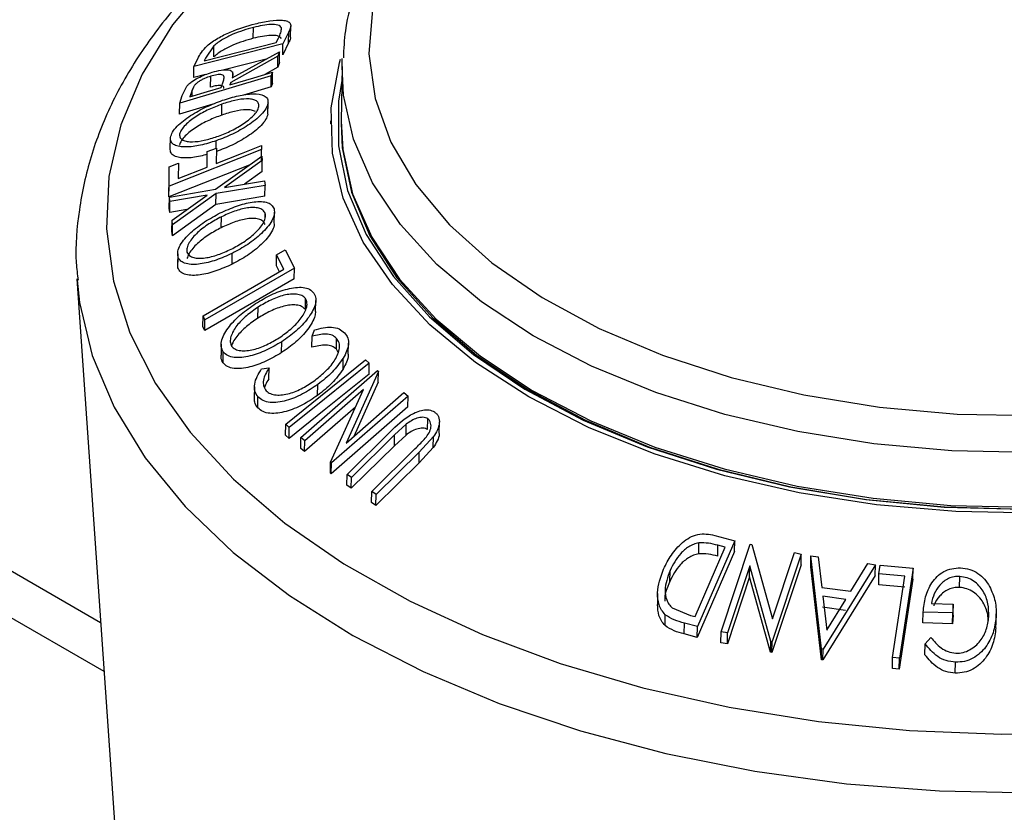
# Model space of a CAD drawing. Extents: x 5 to 292, y 5 to 205.
# Drawn here: x 236 to 238, y 159 to 160 of the extents above; entities that cross this region are included whole.
import ezdxf

# ---------------------------------------------------------------- set-up
doc = ezdxf.new("R2010")
doc.units = 0
doc.layers.get('0').update_dxf_attribs({"linetype": 'CONTINUOUS'})

msp = doc.modelspace()

# ---------------------------------------------------------------- linework, layer by layer
at = {"color": 7, "linetype": 'CONTINUOUS'}
for p, q in [((218.57864, 169.74684), (236.37829, 159.47131)), ((236.37328, 159.54419), (218.69892, 169.74738)), ((236.60339, 160.42589), (236.60363, 160.44236)), ((236.65957, 160.4283), (236.65981, 160.44478)), ((236.63802, 160.4197), (236.64127, 160.42628)), ((236.65696, 160.43553), (236.64799, 160.41743)), ((236.65671, 160.41906), (236.65696, 160.43553)), ((236.64799, 160.41743), (236.5138, 160.3832)), ((236.52955, 160.39202), (236.63802, 160.4197)), ((236.54409, 160.41443), (236.53154, 160.39604)), ((236.54384, 160.39796), (236.54409, 160.41443)), ((236.65671, 160.41906), (236.64774, 160.40096)), ((236.64774, 160.40096), (236.64799, 160.41743)), ((236.5138, 160.3832), (236.51964, 160.39504)), ((236.53154, 160.39604), (236.52955, 160.39202)), ((236.62302, 160.39465), (236.5575, 160.37794)), ((236.64054, 160.39876), (236.56938, 160.35907)), ((236.57178, 160.36617), (236.64295, 160.40573)), ((236.64029, 160.38229), (236.64054, 160.39876)), ((236.64295, 160.40573), (236.64054, 160.39876)), ((236.6427, 160.38926), (236.64295, 160.40573)), ((236.7372, 160.38338), (236.7376, 160.3953)), ((236.51356, 160.36673), (236.5138, 160.3832)), ((236.64029, 160.38229), (236.62085, 160.37145)), ((236.6427, 160.38926), (236.64029, 160.38229)), ((236.7372, 160.38338), (236.73596, 160.30103)), ((236.63052, 160.36908), (236.49248, 160.32789)), ((236.53121, 160.37123), (236.51356, 160.36673)), ((236.53904, 160.35235), (236.53929, 160.36882)), ((236.57255, 160.36659), (236.57268, 160.37521)), ((236.63027, 160.35261), (236.63052, 160.36908)), ((236.63246, 160.37491), (236.63052, 160.36908)), ((236.63221, 160.35844), (236.63246, 160.37491)), ((236.49634, 160.33946), (236.50265, 160.35296)), ((236.55486, 160.35175), (236.55839, 160.36176)), ((236.56938, 160.35907), (236.56828, 160.35576)), ((236.56934, 160.35607), (236.56938, 160.35907)), ((236.63027, 160.35261), (236.58868, 160.3402)), ((236.63221, 160.35844), (236.63027, 160.35261)), ((236.49248, 160.32789), (236.49634, 160.33946)), ((236.51136, 160.34792), (236.50794, 160.33776)), ((236.51122, 160.33873), (236.51136, 160.34792)), ((236.49223, 160.31142), (236.49248, 160.32789)), ((236.5424, 160.32639), (236.49223, 160.31142)), ((236.55587, 160.31013), (236.55612, 160.3266)), ((236.62537, 160.31153), (236.62562, 160.32801)), ((236.62546, 160.31286), (236.62571, 160.32933)), ((236.71996, 160.30127), (236.7199, 160.29706)), ((236.47827, 160.25988), (236.47852, 160.27635)), ((236.53404, 160.25498), (236.54782, 160.26043)), ((236.54748, 160.26029), (236.54764, 160.27141)), ((236.54782, 160.26043), (236.54756, 160.23711)), ((236.61595, 160.26418), (236.6159, 160.25834)), ((236.6159, 160.25834), (236.47635, 160.20311)), ((236.53377, 160.23165), (236.53404, 160.25498)), ((236.53379, 160.23851), (236.53404, 160.25498)), ((236.5465, 160.19857), (236.61618, 160.24812)), ((236.61566, 160.24187), (236.6159, 160.25834)), ((236.61618, 160.24812), (236.61695, 160.24143)), ((236.59703, 160.23449), (236.4761, 160.18664)), ((236.47635, 160.20311), (236.47666, 160.23228)), ((236.47641, 160.2158), (236.47666, 160.23228)), ((236.47666, 160.23228), (236.49041, 160.23771)), ((236.49041, 160.23771), (236.49015, 160.21438)), ((236.49015, 160.21438), (236.53377, 160.23165)), ((236.53371, 160.23163), (236.53379, 160.23851)), ((236.61695, 160.24143), (236.56023, 160.20096)), ((236.6167, 160.22496), (236.61695, 160.24143)), ((236.4761, 160.18664), (236.47641, 160.2158)), ((236.6167, 160.22496), (236.59011, 160.20599)), ((236.4761, 160.18664), (236.47635, 160.20311)), ((236.62115, 160.20411), (236.54728, 160.19167)), ((236.56023, 160.20096), (236.62039, 160.21108)), ((236.62039, 160.21108), (236.62115, 160.20411)), ((236.6209, 160.18764), (236.62115, 160.20411)), ((236.47679, 160.16983), (236.47703, 160.1863)), ((236.47703, 160.1863), (236.5465, 160.19857)), ((236.47781, 160.17968), (236.47703, 160.1863)), ((236.53372, 160.18939), (236.47781, 160.17968)), ((236.48096, 160.15165), (236.53372, 160.18939)), ((236.54728, 160.19167), (236.48172, 160.14471)), ((236.54703, 160.1752), (236.54728, 160.19167)), ((236.6209, 160.18764), (236.54703, 160.1752)), ((236.47756, 160.16321), (236.47781, 160.17968)), ((236.54703, 160.1752), (236.48148, 160.12824)), ((236.47756, 160.16321), (236.47679, 160.16983)), ((236.50339, 160.1677), (236.47756, 160.16321)), ((236.55507, 160.14024), (236.55532, 160.15671)), ((236.62136, 160.15465), (236.62147, 160.16163)), ((236.63504, 160.14736), (236.63529, 160.16384)), ((236.48071, 160.13518), (236.48096, 160.15165)), ((236.48172, 160.14471), (236.48096, 160.15165)), ((236.48148, 160.12824), (236.48172, 160.14471)), ((236.48148, 160.12824), (236.48071, 160.13518)), ((236.48946, 160.10106), (236.48921, 160.08459)), ((236.57136, 160.08514), (236.57161, 160.10161)), ((236.63835, 160.08275), (236.6386, 160.09922)), ((236.6386, 160.09922), (236.65162, 160.10674)), ((236.64953, 160.0777), (236.6386, 160.09922)), ((236.65162, 160.10674), (236.66541, 160.07948)), ((236.48968, 160.07971), (236.48963, 160.08459)), ((236.48968, 160.07971), (236.48993, 160.09618)), ((236.64287, 160.07385), (236.63835, 160.08275)), ((236.66541, 160.07948), (236.53054, 160.00154)), ((236.66517, 160.063), (236.66541, 160.07948)), ((236.3376, 160.0632), (236.39494, 159.22924)), ((236.66517, 160.063), (236.53029, 159.98507)), ((236.68198, 160.01688), (236.68222, 160.03335)), ((236.69742, 160.01407), (236.69766, 160.03054)), ((236.6104, 160.00396), (236.61065, 160.02043)), ((236.52742, 159.9908), (236.52767, 160.00727)), ((236.53054, 160.00154), (236.52767, 160.00727)), ((236.53029, 159.98507), (236.53054, 160.00154)), ((236.53029, 159.98507), (236.52742, 159.9908)), ((236.6919, 159.97651), (236.69559, 159.98604)), ((236.55501, 159.96446), (236.55477, 159.94799)), ((236.64606, 159.95189), (236.6463, 159.96836)), ((236.69166, 159.96004), (236.6919, 159.97651)), ((236.72876, 159.95685), (236.72901, 159.97332)), ((236.74655, 159.94975), (236.74679, 159.96622)), ((236.55776, 159.93653), (236.558, 159.953)), ((236.73148, 159.95184), (236.72876, 159.95685)), ((236.65236, 159.84396), (236.77278, 159.94082)), ((236.73869, 159.92701), (236.73894, 159.94348)), ((236.77278, 159.94082), (236.77809, 159.93573)), ((236.77784, 159.91926), (236.77809, 159.93573)), ((236.61591, 159.92723), (236.62718, 159.92875)), ((236.62694, 159.91228), (236.62718, 159.92875)), ((236.67514, 159.82373), (236.79068, 159.92466)), ((236.79201, 159.9236), (236.74323, 159.81523)), ((236.79068, 159.92466), (236.79201, 159.9236)), ((236.79176, 159.90712), (236.79201, 159.9236)), ((236.70038, 159.88737), (236.70063, 159.90384)), ((236.79176, 159.90712), (236.75505, 159.82555)), ((236.60509, 159.90007), (236.60484, 159.88359)), ((236.76936, 159.89631), (236.6809, 159.81903)), ((236.7198, 159.78653), (236.76936, 159.89631)), ((236.74323, 159.81523), (236.83057, 159.89154)), ((236.83057, 159.89154), (236.83662, 159.88638)), ((236.61019, 159.86864), (236.61044, 159.88512)), ((236.83662, 159.88638), (236.72107, 159.78545)), ((236.83637, 159.8699), (236.83662, 159.88638)), ((236.75724, 159.86947), (236.68066, 159.80256)), ((236.83637, 159.8699), (236.72082, 159.76898)), ((236.86621, 159.83571), (236.86646, 159.85218)), ((236.88363, 159.83095), (236.88388, 159.84742)), ((236.65211, 159.82749), (236.65236, 159.84396)), ((236.65767, 159.83887), (236.65236, 159.84396)), ((236.65742, 159.8224), (236.65767, 159.83887)), ((236.74478, 159.76822), (236.80976, 159.83232)), ((236.83389, 159.84399), (236.81638, 159.82785)), ((236.83364, 159.82752), (236.83389, 159.84399)), ((236.65742, 159.8224), (236.65211, 159.82749)), ((236.67489, 159.80726), (236.67514, 159.82373)), ((236.6809, 159.81903), (236.67514, 159.82373)), ((236.68066, 159.80256), (236.6809, 159.81903)), ((236.81638, 159.82785), (236.7514, 159.76375)), ((236.81613, 159.81138), (236.81638, 159.82785)), ((236.83364, 159.82752), (236.81613, 159.81138)), ((236.87502, 159.82513), (236.85357, 159.8019)), ((236.87477, 159.80866), (236.87502, 159.82513)), ((236.68066, 159.80256), (236.67489, 159.80726)), ((236.81613, 159.81138), (236.75115, 159.74728)), ((236.78198, 159.74251), (236.84697, 159.80661)), ((236.85357, 159.8019), (236.78859, 159.73781)), ((236.87477, 159.80866), (236.85333, 159.78543)), ((236.85333, 159.78543), (236.85357, 159.8019)), ((236.71955, 159.77006), (236.7198, 159.78653)), ((236.72107, 159.78545), (236.7198, 159.78653)), ((236.72082, 159.76898), (236.72107, 159.78545)), ((236.85333, 159.78543), (236.78835, 159.72133)), ((236.72082, 159.76898), (236.71955, 159.77006)), ((236.74453, 159.75175), (236.74478, 159.76822)), ((236.7514, 159.76375), (236.74478, 159.76822)), ((236.75115, 159.74728), (236.7514, 159.76375)), ((236.75115, 159.74728), (236.74453, 159.75175)), ((236.78174, 159.72604), (236.78198, 159.74251)), ((236.78859, 159.73781), (236.78198, 159.74251)), ((236.78835, 159.72133), (236.78174, 159.72604)), ((236.78835, 159.72133), (236.78859, 159.73781)), ((237.3291, 159.6682), (237.27301, 159.53879)), ((237.29895, 159.67618), (237.3291, 159.6682)), ((237.32886, 159.65173), (237.3291, 159.6682)), ((237.26939, 159.55382), (237.31474, 159.65842)), ((237.32886, 159.65173), (237.27276, 159.52232)), ((237.27482, 159.64852), (237.27506, 159.66499)), ((237.30353, 159.64484), (237.30378, 159.66132)), ((237.31474, 159.65842), (237.30378, 159.66132)), ((237.3087, 159.53086), (237.35249, 159.66298)), ((237.35249, 159.66298), (237.35471, 159.66259)), ((237.35471, 159.66259), (237.38613, 159.5503)), ((237.42937, 159.64808), (237.38557, 159.51595)), ((237.38613, 159.5503), (237.41923, 159.65018)), ((237.41923, 159.65018), (237.42937, 159.64808)), ((237.42912, 159.6316), (237.42937, 159.64808)), ((237.44377, 159.62879), (237.44402, 159.64526)), ((237.46002, 159.50515), (237.44402, 159.64526)), ((237.44402, 159.64526), (237.45488, 159.64399)), ((237.45488, 159.64399), (237.46049, 159.59787)), ((237.23135, 159.60681), (237.2316, 159.62328)), ((237.35187, 159.63026), (237.31835, 159.52911)), ((237.35162, 159.61379), (237.35187, 159.63026)), ((237.38344, 159.5164), (237.35187, 159.63026)), ((237.42912, 159.6316), (237.38532, 159.49948)), ((237.45977, 159.48868), (237.44377, 159.62879)), ((237.5413, 159.632), (237.46247, 159.50482)), ((237.50401, 159.59194), (237.53004, 159.63372)), ((237.53004, 159.63372), (237.5413, 159.632)), ((237.54105, 159.61553), (237.5413, 159.632)), ((237.54655, 159.6181), (237.54853, 159.6312)), ((237.54853, 159.6312), (237.59798, 159.62676)), ((237.59798, 159.62676), (237.57735, 159.49108)), ((237.59774, 159.61029), (237.59798, 159.62676)), ((237.35162, 159.61379), (237.31811, 159.51264)), ((237.3832, 159.49993), (237.35162, 159.61379)), ((237.54105, 159.61553), (237.46222, 159.48835)), ((237.5463, 159.60163), (237.54655, 159.6181)), ((237.58572, 159.61465), (237.54655, 159.6181)), ((237.56707, 159.49206), (237.58572, 159.61465)), ((237.59774, 159.61029), (237.57711, 159.47461)), ((237.66813, 159.59786), (237.66838, 159.61434)), ((237.46049, 159.59787), (237.50401, 159.59194)), ((237.58548, 159.59818), (237.5463, 159.60163)), ((237.21285, 159.58834), (237.2126, 159.57188)), ((237.49648, 159.57964), (237.46195, 159.58434)), ((237.46195, 159.58434), (237.46785, 159.53346)), ((237.46785, 159.53346), (237.49648, 159.57964)), ((237.23498, 159.56685), (237.26268, 159.55559)), ((237.49623, 159.56317), (237.4617, 159.56787)), ((237.6256, 159.57338), (237.65858, 159.57228)), ((237.65858, 159.57228), (237.65775, 159.55921)), ((237.65833, 159.55581), (237.65858, 159.57228)), ((237.22427, 159.54013), (237.22451, 159.5566)), ((237.26268, 159.55559), (237.26939, 159.55382)), ((237.61292, 159.54414), (237.61317, 159.56061)), ((237.65775, 159.55921), (237.61317, 159.56061)), ((237.65751, 159.54274), (237.65775, 159.55921)), ((237.65833, 159.55581), (237.65751, 159.54274)), ((237.72292, 159.5366), (237.72317, 159.55307)), ((237.72307, 159.54143), (237.72332, 159.55791)), ((237.25313, 159.52754), (237.25337, 159.54402)), ((237.27301, 159.53879), (237.25337, 159.54402)), ((237.27276, 159.52232), (237.27301, 159.53879)), ((237.65751, 159.54274), (237.61292, 159.54414)), ((237.27276, 159.52232), (237.25313, 159.52754)), ((237.30845, 159.51439), (237.3087, 159.53086)), ((237.31835, 159.52911), (237.3087, 159.53086)), ((237.31811, 159.51264), (237.31835, 159.52911)), ((237.61622, 159.51269), (237.62486, 159.5224)), ((237.31811, 159.51264), (237.30845, 159.51439)), ((237.3832, 159.49993), (237.38344, 159.5164)), ((237.38557, 159.51595), (237.38344, 159.5164)), ((237.38532, 159.49948), (237.38557, 159.51595)), ((237.45977, 159.48868), (237.46002, 159.50515)), ((237.46247, 159.50482), (237.46002, 159.50515)), ((237.46222, 159.48835), (237.46247, 159.50482)), ((237.61598, 159.49622), (237.61622, 159.51269)), ((237.38532, 159.49948), (237.3832, 159.49993)), ((237.46222, 159.48835), (237.45977, 159.48868)), ((237.56683, 159.47559), (237.56707, 159.49206)), ((237.57735, 159.49108), (237.56707, 159.49206)), ((237.57711, 159.47461), (237.57735, 159.49108)), ((237.57711, 159.47461), (237.56683, 159.47559)), ((237.66166, 159.46848), (237.66191, 159.48495))]:
    msp.add_line(p, q, dxfattribs=at)
at = {"color": 7, "linetype": 'CONTINUOUS', "flags": 128}
for points in [[(236.54105, 160.51689), (236.48185, 160.44602), (236.43593, 160.37194), (236.40377, 160.29544), (236.3857, 160.21732), (236.38192, 160.13843), (236.39247, 160.05958), (236.41724, 159.98162), (236.45596, 159.90538), (236.50823, 159.83166), (236.57348, 159.76124), (236.65104, 159.69487), (236.74007, 159.63326), (236.83964, 159.57706), (236.94868, 159.52686), (237.06605, 159.48319), (237.19049, 159.44652), (237.32069, 159.41724), (237.45527, 159.39565), (237.5928, 159.38199), (237.73182, 159.37641), (237.87087, 159.37895)], [(236.78315, 160.46922), (236.77778, 160.4023), (236.78696, 160.33537), (236.81055, 160.26945), (236.84819, 160.20552), (236.89931, 160.14456), (236.96315, 160.08749), (237.03872, 160.03518), (237.12489, 159.98842), (237.22034, 159.94792), (237.32364, 159.91429), (237.4332, 159.88805), (237.54739, 159.86959)], [(237.54303, 159.72224), (237.42641, 159.74033), (237.31413, 159.76608), (237.20778, 159.79913), (237.10884, 159.83902), (237.0187, 159.88518), (236.93862, 159.93697), (236.86974, 159.99366), (236.81302, 160.05446), (236.76925, 160.1185), (236.73905, 160.1849), (236.72284, 160.25272), (236.72086, 160.321), (236.73312, 160.38879), (236.73474, 160.39425)], [(237.53897, 159.81449), (237.42444, 159.83285), (237.3143, 159.85872), (237.2101, 159.89175), (237.11329, 159.93147), (237.02524, 159.97733), (236.94718, 160.02867), (236.88021, 160.08478), (236.82527, 160.14488), (236.78313, 160.20811), (236.75438, 160.27359), (236.73942, 160.3404), (236.7372, 160.38338)], [(238.73273, 160.38696), (238.74252, 160.3534), (238.75163, 160.28523), (238.74649, 160.21707), (238.72715, 160.14988), (238.6939, 160.0846), (238.64721, 160.02215), (238.58771, 159.9634), (238.51626, 159.90919), (238.43386, 159.86026), (238.34165, 159.81731), (238.24095, 159.78094), (238.13315, 159.75166), (238.01977, 159.72988), (237.90241, 159.71591), (237.78271, 159.70994), (237.66235, 159.71206), (237.54303, 159.72224)], [(236.56828, 160.35576), (236.60422, 160.36648), (236.63246, 160.37491)], [(236.50794, 160.33776), (236.53421, 160.34559), (236.55486, 160.35175)], [(236.73688, 160.36213), (236.73202, 160.33111), (236.73179, 160.26353), (236.74566, 160.19626), (236.77343, 160.13025), (236.81471, 160.06643), (236.86893, 160.00569), (236.93531, 159.94889), (237.01293, 159.89682), (237.10069, 159.85021), (237.19738, 159.80972), (237.30162, 159.77592), (237.41196, 159.74928), (237.52684, 159.73017), (237.64466, 159.71887), (237.76376, 159.71553)], [(238.73697, 160.35342), (238.73091, 160.29573), (238.71088, 160.2297), (238.67719, 160.16562), (238.6303, 160.10439), (238.57088, 160.04686), (238.49975, 159.99384), (238.41791, 159.94609), (238.32651, 159.90426), (238.22684, 159.86894), (238.1203, 159.84064), (238.00837, 159.81975), (237.89264, 159.80656), (237.77473, 159.80125), (237.65628, 159.80391), (237.53897, 159.81449)], [(236.73592, 160.29808), (236.73753, 160.26071), (236.75132, 160.19383), (236.77893, 160.1282), (236.81997, 160.06475), (236.87387, 160.00436), (236.93987, 159.94788), (237.01704, 159.89611), (237.1043, 159.84977), (237.20043, 159.80952), (237.30407, 159.77591), (237.41378, 159.74942), (237.528, 159.73043), (237.64514, 159.71919), (237.76355, 159.71587)], [(236.73596, 160.30103), (236.73819, 160.25805), (236.75314, 160.19124), (236.78189, 160.12575), (236.82403, 160.06252), (236.87898, 160.00243), (236.94594, 159.94631), (237.024, 159.89497), (237.11205, 159.84912), (237.20886, 159.8094), (237.31307, 159.77637), (237.42321, 159.75049), (237.53774, 159.73214)], [(236.54756, 160.23711), (236.58586, 160.25227), (236.61595, 160.26418)], [(237.53774, 159.73214), (237.65505, 159.72155), (237.77349, 159.7189), (237.89141, 159.7242), (238.00714, 159.73739), (238.11906, 159.75829), (238.22561, 159.78659), (238.32528, 159.8219), (238.41667, 159.86373), (238.49851, 159.91149), (238.56964, 159.9645), (238.62907, 160.02203), (238.67596, 160.08327), (238.70965, 160.14735), (238.72967, 160.21338), (238.73574, 160.27106)], [(236.52767, 160.00727), (236.59591, 160.04671), (236.64953, 160.0777)], [(236.33774, 160.06118), (236.34148, 160.02747), (236.36049, 159.94778), (236.39358, 159.86945), (236.44042, 159.79328), (236.50052, 159.72004), (236.57326, 159.6505), (236.6579, 159.58537), (236.75357, 159.52531), (236.85928, 159.47094), (236.97396, 159.42283), (237.09643, 159.38145), (237.22542, 159.34724), (237.35963, 159.32055), (237.49766, 159.30165), (237.6381, 159.29074), (237.77951, 159.28792)], [(236.77809, 159.93573), (236.71065, 159.88149), (236.65767, 159.83887)], [(236.77784, 159.91926), (236.71041, 159.86502), (236.65742, 159.8224)], [(237.54739, 159.86959), (237.66446, 159.85919), (237.78263, 159.857)]]:
    msp.add_lwpolyline(points, dxfattribs=at)
at = {"color": 7, "linetype": 'CONTINUOUS'}
for points, knots in [([(238.73631, 160.36198), (238.73546, 160.38141), (238.73365, 160.42298), (238.71552, 160.48585), (238.68563, 160.54964), (238.64351, 160.61108), (238.58992, 160.66949), (238.52532, 160.72413), (238.45059, 160.77424), (238.36675, 160.81914), (238.27497, 160.85825), (238.17648, 160.89112), (238.07252, 160.91739), (237.96441, 160.93676), (237.85349, 160.94902), (237.74114, 160.95405), (237.62875, 160.95178), (237.5177, 160.94224), (237.40937, 160.92553), (237.3051, 160.90183), (237.20617, 160.87138), (237.11381, 160.83451), (237.02918, 160.79156), (236.95336, 160.74298), (236.8874, 160.68927), (236.83234, 160.63104), (236.78887, 160.56907), (236.75844, 160.50428), (236.7413, 160.44629), (236.73974, 160.41002), (236.73914, 160.3963)], [0, 0, 0, 0, 0.0308544, 0.0660231, 0.101394, 0.1371479, 0.173303, 0.2097603, 0.2463876, 0.2830792, 0.3197604, 0.3564087, 0.3930202, 0.4295998, 0.4661563, 0.5027002, 0.5392428, 0.5757933, 0.612362, 0.6489605, 0.6856007, 0.7222925, 0.7590424, 0.7958469, 0.8326808, 0.8694628, 0.9060715, 0.942352, 0.9781874, 1, 1, 1, 1]), ([(237.10969, 160.83075), (237.08595, 160.82417), (237.0223, 160.80653), (236.92544, 160.77038), (236.81966, 160.72332), (236.7222, 160.66987), (236.63366, 160.61074), (236.55508, 160.54626), (236.48733, 160.47698), (236.43125, 160.40357), (236.38764, 160.32689), (236.35667, 160.24792), (236.33967, 160.16775), (236.33396, 160.10505), (236.33813, 160.06966), (236.33915, 160.06094)], [0, 0, 0, 0, 0.05041591, 0.13518309, 0.22010625, 0.305187, 0.39039716, 0.47563404, 0.5606902, 0.64527834, 0.72905013, 0.81171031, 0.89317467, 0.97366955, 1, 1, 1, 1]), ([(236.60631, 160.44784), (236.61379, 160.44955), (236.62871, 160.45295), (236.64502, 160.45385), (236.65518, 160.45204), (236.65997, 160.44854), (236.66001, 160.44257), (236.65798, 160.43789), (236.65696, 160.43553)], [0, 0, 0, 0, 0.2504411, 0.4992408, 0.625495, 0.7497903, 0.8738949, 1, 1, 1, 1]), ([(236.53363, 160.41453), (236.53611, 160.41653), (236.54106, 160.42053), (236.55279, 160.42786), (236.57511, 160.43888), (236.59384, 160.44426), (236.60631, 160.44784)], [0, 0, 0, 0, 0.1251749, 0.2498276, 0.5006843, 1, 1, 1, 1]), ([(236.60363, 160.44236), (236.59333, 160.4394), (236.57787, 160.43495), (236.55949, 160.42565), (236.54995, 160.41947), (236.54604, 160.41611), (236.54409, 160.41443)], [0, 0, 0, 0, 0.4989195, 0.7489212, 0.8747019, 1, 1, 1, 1]), ([(236.64589, 160.44152), (236.64532, 160.44248), (236.6442, 160.44439), (236.63927, 160.44658), (236.62683, 160.44748), (236.61291, 160.44441), (236.60363, 160.44236)], [0, 0, 0, 0, 0.1253009, 0.2504487, 0.5004365, 1, 1, 1, 1]), ([(236.64127, 160.42628), (236.64266, 160.42905), (236.64542, 160.43457), (236.64573, 160.43921), (236.64589, 160.44152)], [0, 0, 0, 0, 0.50171572, 1, 1, 1, 1]), ([(236.60339, 160.42589), (236.59308, 160.42293), (236.57762, 160.41848), (236.55925, 160.40918), (236.5497, 160.403), (236.54579, 160.39964), (236.54384, 160.39796)], [0, 0, 0, 0, 0.4989195, 0.7489212, 0.8747019, 1, 1, 1, 1]), ([(236.64564, 160.42505), (236.64508, 160.42601), (236.64395, 160.42791), (236.63902, 160.43011), (236.62658, 160.43101), (236.61266, 160.42794), (236.60339, 160.42589)], [0, 0, 0, 0, 0.1253009, 0.2504487, 0.5004365, 1, 1, 1, 1]), ([(236.65912, 160.4283), (236.65922, 160.42753), (236.65956, 160.42489), (236.65789, 160.42147), (236.65671, 160.41906)], [0, 0, 0, 0, 0.2940212, 1, 1, 1, 1]), ([(236.51964, 160.39504), (236.52123, 160.3982), (236.5244, 160.40451), (236.53056, 160.4112), (236.53363, 160.41453)], [0, 0, 0, 0, 0.50204411, 1, 1, 1, 1]), ([(236.54133, 160.37471), (236.5459, 160.37592), (236.55498, 160.37832), (236.56509, 160.37893), (236.57036, 160.37694), (236.57312, 160.37317), (236.57232, 160.36898), (236.57178, 160.36617)], [0, 0, 0, 0, 0.2511258, 0.4990162, 0.6228059, 0.7468294, 1, 1, 1, 1]), ([(236.50265, 160.35296), (236.50369, 160.35417), (236.50576, 160.35658), (236.51152, 160.36126), (236.52002, 160.3664), (236.53078, 160.37134), (236.53781, 160.37359), (236.54133, 160.37471)], [0, 0, 0, 0, 0.125061, 0.2499719, 0.4997352, 0.7495212, 1, 1, 1, 1]), ([(236.53929, 160.36882), (236.53614, 160.36776), (236.53142, 160.36617), (236.52511, 160.36306), (236.52059, 160.36036), (236.51657, 160.35722), (236.51316, 160.35286), (236.51208, 160.3499), (236.51136, 160.34792)], [0, 0, 0, 0, 0.24880641, 0.37384678, 0.49909102, 0.62420867, 0.74916898, 1, 1, 1, 1]), ([(236.55839, 160.36176), (236.55897, 160.36374), (236.55984, 160.36671), (236.5588, 160.36979), (236.55626, 160.37097), (236.5527, 160.37129), (236.5472, 160.37088), (236.54243, 160.36964), (236.53929, 160.36882)], [0, 0, 0, 0, 0.2507209, 0.3759679, 0.5009647, 0.6201516, 0.7501351, 1, 1, 1, 1]), ([(236.559, 160.3501), (236.55906, 160.35039), (236.55934, 160.35163), (236.55848, 160.35329), (236.55603, 160.35451), (236.55245, 160.35481), (236.54695, 160.35441), (236.54218, 160.35317), (236.53904, 160.35235)], [0, 0, 0, 0, 0.04685687, 0.20618111, 0.36518712, 0.51680242, 0.68215183, 1, 1, 1, 1]), ([(236.612, 160.32309), (236.61188, 160.32501), (236.61164, 160.32884), (236.60728, 160.33238), (236.60112, 160.33437), (236.59081, 160.33494), (236.57561, 160.33271), (236.56261, 160.32863), (236.55612, 160.3266)], [0, 0, 0, 0, 0.126073, 0.2517211, 0.3765314, 0.502073, 0.7515414, 1, 1, 1, 1]), ([(236.55709, 160.3324), (236.56515, 160.33492), (236.58119, 160.33994), (236.60327, 160.34285), (236.6187, 160.3412), (236.62543, 160.33514), (236.62556, 160.33039), (236.62562, 160.32801)], [0, 0, 0, 0, 0.2505189, 0.4989719, 0.7490692, 0.8742662, 1, 1, 1, 1]), ([(236.47852, 160.27635), (236.47938, 160.27906), (236.48109, 160.28445), (236.48811, 160.29334), (236.49781, 160.30172), (236.51236, 160.31196), (236.53257, 160.32305), (236.54889, 160.32927), (236.55709, 160.3324)], [0, 0, 0, 0, 0.125267, 0.2496637, 0.3748971, 0.5006121, 0.7491835, 1, 1, 1, 1]), ([(236.55612, 160.3266), (236.54955, 160.32408), (236.53644, 160.31905), (236.52015, 160.31026), (236.50844, 160.30196), (236.50081, 160.29518), (236.49467, 160.28802), (236.49307, 160.2836), (236.49227, 160.28139)], [0, 0, 0, 0, 0.2499794, 0.4991031, 0.6244437, 0.7495785, 0.8750422, 1, 1, 1, 1]), ([(236.62562, 160.32801), (236.62474, 160.3253), (236.62298, 160.31989), (236.61585, 160.31089), (236.60624, 160.30243), (236.59188, 160.29206), (236.57198, 160.2808), (236.55578, 160.27455), (236.54764, 160.27141)], [0, 0, 0, 0, 0.12531204, 0.24998483, 0.37535603, 0.50083778, 0.74927518, 1, 1, 1, 1]), ([(236.54864, 160.27763), (236.5552, 160.28014), (236.5683, 160.28515), (236.58748, 160.29592), (236.6019, 160.30688), (236.60978, 160.31652), (236.61126, 160.3209), (236.612, 160.32309)], [0, 0, 0, 0, 0.2507118, 0.499895, 0.7496662, 0.874756, 1, 1, 1, 1]), ([(236.55587, 160.31013), (236.5493, 160.30761), (236.53619, 160.30258), (236.5199, 160.29379), (236.50819, 160.28549), (236.50057, 160.2787), (236.49442, 160.27155), (236.49282, 160.26713), (236.49202, 160.26492)], [0, 0, 0, 0, 0.2499794, 0.4991031, 0.6244437, 0.7495785, 0.8750422, 1, 1, 1, 1]), ([(236.62537, 160.31153), (236.62449, 160.30882), (236.62273, 160.30341), (236.6156, 160.29442), (236.60598, 160.28595), (236.59157, 160.27555), (236.57167, 160.2643), (236.55548, 160.25806), (236.5474, 160.25494)], [0, 0, 0, 0, 0.12532848, 0.25017688, 0.37545981, 0.50104219, 0.75088925, 1, 1, 1, 1]), ([(236.60672, 160.31565), (236.6048, 160.31642), (236.60095, 160.31796), (236.59052, 160.31843), (236.57537, 160.31625), (236.56236, 160.31216), (236.55587, 160.31013)], [0, 0, 0, 0, 0.16679652, 0.33457035, 0.66795995, 1, 1, 1, 1]), ([(236.54764, 160.27141), (236.53963, 160.26892), (236.52365, 160.26395), (236.50501, 160.2616), (236.49214, 160.26234), (236.48416, 160.26467), (236.47874, 160.26917), (236.47859, 160.27395), (236.47852, 160.27635)], [0, 0, 0, 0, 0.2495868, 0.4977541, 0.6233309, 0.748597, 0.8740054, 1, 1, 1, 1]), ([(236.49227, 160.28139), (236.49237, 160.27947), (236.49257, 160.27562), (236.49719, 160.27215), (236.50356, 160.2702), (236.51395, 160.26951), (236.52915, 160.27151), (236.54215, 160.27559), (236.54864, 160.27763)], [0, 0, 0, 0, 0.1256544, 0.2511074, 0.3761616, 0.5016282, 0.7512145, 1, 1, 1, 1]), ([(236.53398, 160.25116), (236.53049, 160.25011), (236.51903, 160.24667), (236.50467, 160.24516), (236.49179, 160.24588), (236.48385, 160.24823), (236.47849, 160.25274), (236.47834, 160.2575), (236.47827, 160.25988)], [0, 0, 0, 0, 0.1269887, 0.4171885, 0.5632189, 0.7088741, 0.8545452, 1, 1, 1, 1]), ([(236.55362, 160.16255), (236.56174, 160.16623), (236.5779, 160.17356), (236.60208, 160.17966), (236.62069, 160.18029), (236.63128, 160.17537), (236.63366, 160.17079), (236.63486, 160.16849)], [0, 0, 0, 0, 0.250668, 0.49917638, 0.74928774, 0.87433514, 1, 1, 1, 1]), ([(236.48993, 160.09618), (236.48964, 160.09894), (236.48905, 160.10443), (236.49287, 160.11411), (236.49999, 160.12372), (236.51178, 160.1359), (236.52977, 160.14976), (236.54565, 160.15828), (236.55362, 160.16255)], [0, 0, 0, 0, 0.1255191, 0.2500137, 0.3752703, 0.5010429, 0.7495117, 1, 1, 1, 1]), ([(236.55532, 160.15671), (236.54893, 160.15327), (236.53617, 160.14639), (236.52158, 160.13536), (236.51211, 160.1255), (236.50657, 160.11776), (236.5029, 160.10989), (236.5032, 160.10538), (236.50335, 160.10313)], [0, 0, 0, 0, 0.2499374, 0.4990521, 0.6244155, 0.7495362, 0.8750238, 1, 1, 1, 1]), ([(236.62147, 160.16163), (236.62046, 160.16349), (236.61845, 160.16721), (236.61176, 160.17001), (236.60369, 160.17103), (236.59151, 160.17009), (236.57495, 160.16559), (236.56185, 160.15967), (236.55532, 160.15671)], [0, 0, 0, 0, 0.1260552, 0.2516898, 0.3763997, 0.5019505, 0.7514393, 1, 1, 1, 1]), ([(236.56991, 160.10785), (236.5763, 160.11129), (236.58904, 160.11816), (236.60612, 160.13155), (236.61752, 160.1444), (236.62207, 160.15494), (236.62167, 160.1594), (236.62147, 160.16163)], [0, 0, 0, 0, 0.2506833, 0.499891, 0.7496718, 0.8747482, 1, 1, 1, 1]), ([(236.63486, 160.16849), (236.63512, 160.16573), (236.63565, 160.16023), (236.63173, 160.15044), (236.62464, 160.14075), (236.61296, 160.12846), (236.59528, 160.11444), (236.57952, 160.1059), (236.57161, 160.10161)], [0, 0, 0, 0, 0.1252383, 0.2498599, 0.3751925, 0.5007777, 0.7493948, 1, 1, 1, 1]), ([(236.62122, 160.14515), (236.62022, 160.14702), (236.61821, 160.15074), (236.61151, 160.15354), (236.60344, 160.15456), (236.59126, 160.15362), (236.5747, 160.14912), (236.56161, 160.1432), (236.55507, 160.14024)], [0, 0, 0, 0, 0.1260552, 0.2516898, 0.3763997, 0.5019505, 0.7514393, 1, 1, 1, 1]), ([(236.63461, 160.14737), (236.63469, 160.1461), (236.63494, 160.14205), (236.63138, 160.13392), (236.6244, 160.12426), (236.61265, 160.11194), (236.59498, 160.09794), (236.57923, 160.0894), (236.57136, 160.08514)], [0, 0, 0, 0, 0.06128722, 0.19526568, 0.32975159, 0.46453096, 0.73265908, 1, 1, 1, 1]), ([(236.55507, 160.14024), (236.54868, 160.1368), (236.53594, 160.12992), (236.52131, 160.11888), (236.51191, 160.10904), (236.50614, 160.10124), (236.50427, 160.09615), (236.50334, 160.09359)], [0, 0, 0, 0, 0.28563493, 0.57032975, 0.7135983, 0.85658949, 1, 1, 1, 1]), ([(236.57161, 160.10161), (236.56354, 160.09798), (236.54745, 160.09075), (236.52709, 160.08565), (236.512, 160.08451), (236.5018, 160.08564), (236.49358, 160.08929), (236.49115, 160.09388), (236.48993, 160.09618)], [0, 0, 0, 0, 0.2497496, 0.4979008, 0.623505, 0.7488726, 0.8742027, 1, 1, 1, 1]), ([(236.50335, 160.10313), (236.5044, 160.10129), (236.5065, 160.09763), (236.51337, 160.0949), (236.52153, 160.09389), (236.53375, 160.09472), (236.55032, 160.09905), (236.56339, 160.10492), (236.56991, 160.10785)], [0, 0, 0, 0, 0.1260104, 0.2515906, 0.3761413, 0.5016526, 0.7512356, 1, 1, 1, 1]), ([(236.57136, 160.08514), (236.56328, 160.0815), (236.54714, 160.07426), (236.52674, 160.06916), (236.51165, 160.06805), (236.50148, 160.06919), (236.49331, 160.07285), (236.49089, 160.07742), (236.48968, 160.07971)], [0, 0, 0, 0, 0.2501696, 0.4993419, 0.6247413, 0.7499234, 0.8750124, 1, 1, 1, 1]), ([(236.60682, 160.02591), (236.6146, 160.03052), (236.63009, 160.03969), (236.65488, 160.04865), (236.67527, 160.05152), (236.68865, 160.04805), (236.69275, 160.04382), (236.6948, 160.0417)], [0, 0, 0, 0, 0.2507452, 0.4993416, 0.7495585, 0.8746023, 1, 1, 1, 1]), ([(236.68222, 160.03335), (236.68048, 160.03504), (236.677, 160.0384), (236.66867, 160.04031), (236.65941, 160.04032), (236.64626, 160.03795), (236.62942, 160.03154), (236.61689, 160.02413), (236.61065, 160.02043)], [0, 0, 0, 0, 0.1260742, 0.2517358, 0.3765934, 0.5021529, 0.751563, 1, 1, 1, 1]), ([(236.6948, 160.0417), (236.69599, 160.03902), (236.69835, 160.03368), (236.69709, 160.02355), (236.69234, 160.01318), (236.68333, 159.99971), (236.66828, 159.98383), (236.65365, 159.97353), (236.6463, 159.96836)], [0, 0, 0, 0, 0.1254441, 0.2502341, 0.3756306, 0.5010887, 0.7494995, 1, 1, 1, 1]), ([(236.558, 159.953), (236.55679, 159.95567), (236.55438, 159.961), (236.55546, 159.97097), (236.56018, 159.98127), (236.56927, 159.99466), (236.58463, 160.01043), (236.5994, 160.02074), (236.60682, 160.02591)], [0, 0, 0, 0, 0.1254122, 0.2499195, 0.3751591, 0.5007705, 0.7492563, 1, 1, 1, 1]), ([(236.68198, 160.01688), (236.68023, 160.01857), (236.67675, 160.02193), (236.66842, 160.02384), (236.65917, 160.02385), (236.64602, 160.02148), (236.62917, 160.01507), (236.61665, 160.00766), (236.6104, 160.00396)], [0, 0, 0, 0, 0.1260742, 0.2517358, 0.3765934, 0.5021529, 0.751563, 1, 1, 1, 1]), ([(236.64246, 159.97426), (236.6484, 159.97842), (236.66025, 159.98671), (236.67484, 160.00193), (236.68336, 160.01593), (236.68502, 160.02684), (236.68315, 160.03118), (236.68222, 160.03335)], [0, 0, 0, 0, 0.2506879, 0.4998919, 0.7496678, 0.8747604, 1, 1, 1, 1]), ([(236.61065, 160.02043), (236.60471, 160.01627), (236.59284, 160.00797), (236.58035, 159.99535), (236.57304, 159.98453), (236.56942, 159.97625), (236.5679, 159.96806), (236.5697, 159.96367), (236.57059, 159.96148)], [0, 0, 0, 0, 0.2498331, 0.4990019, 0.6243891, 0.7494868, 0.8750001, 1, 1, 1, 1]), ([(236.69701, 160.01409), (236.69692, 160.01177), (236.69672, 160.00639), (236.6921, 159.99686), (236.68327, 159.98338), (236.66797, 159.96732), (236.65335, 159.95703), (236.64606, 159.95189)], [0, 0, 0, 0, 0.1069422, 0.2481479, 0.4057789, 0.7033566, 1, 1, 1, 1]), ([(236.6104, 160.00396), (236.60445, 159.9998), (236.59257, 159.9915), (236.58019, 159.97888), (236.57313, 159.96876), (236.57125, 159.96398), (236.57046, 159.96195)], [0, 0, 0, 0, 0.3485281, 0.6961295, 0.8710501, 1, 1, 1, 1]), ([(236.72901, 159.97332), (236.72692, 159.97508), (236.72275, 159.97859), (236.70996, 159.98074), (236.69912, 159.9782), (236.6919, 159.97651)], [0, 0, 0, 0, 0.2501219, 0.5006717, 1, 1, 1, 1]), ([(236.69559, 159.98604), (236.70002, 159.98726), (236.70887, 159.98971), (236.72176, 159.99059), (236.73329, 159.98822), (236.73848, 159.98388), (236.74108, 159.9817)], [0, 0, 0, 0, 0.2497549, 0.4986537, 0.7485875, 1, 1, 1, 1]), ([(236.74108, 159.9817), (236.74287, 159.97923), (236.74645, 159.97429), (236.74727, 159.96444), (236.74462, 159.95391), (236.74084, 159.94696), (236.73894, 159.94348)], [0, 0, 0, 0, 0.250551, 0.5004375, 0.7497178, 1, 1, 1, 1]), ([(236.6463, 159.96836), (236.63858, 159.9638), (236.62319, 159.95472), (236.60242, 159.9473), (236.58617, 159.94428), (236.57455, 159.94411), (236.5643, 159.94668), (236.56011, 159.95089), (236.558, 159.953)], [0, 0, 0, 0, 0.2495343, 0.4975224, 0.6230389, 0.7484252, 0.8738849, 1, 1, 1, 1]), ([(236.57059, 159.96148), (236.57235, 159.9598), (236.57584, 159.95645), (236.5843, 159.95462), (236.59363, 159.95464), (236.60683, 159.95697), (236.6237, 159.9632), (236.63621, 159.97058), (236.64246, 159.97426)], [0, 0, 0, 0, 0.1260335, 0.2516091, 0.3761032, 0.5016129, 0.7512257, 1, 1, 1, 1]), ([(236.72876, 159.95685), (236.72668, 159.95861), (236.7225, 159.96212), (236.70971, 159.96427), (236.69887, 159.96173), (236.69166, 159.96004)], [0, 0, 0, 0, 0.2501219, 0.5006717, 1, 1, 1, 1]), ([(236.69674, 159.91039), (236.70252, 159.91503), (236.71403, 159.92426), (236.72522, 159.93817), (236.73127, 159.9498), (236.73381, 159.95863), (236.73325, 159.96695), (236.73042, 159.97119), (236.72901, 159.97332)], [0, 0, 0, 0, 0.2500373, 0.4978781, 0.623252, 0.7488875, 0.8742142, 1, 1, 1, 1]), ([(236.64606, 159.95189), (236.63832, 159.94732), (236.62286, 159.9382), (236.60204, 159.93079), (236.58577, 159.9278), (236.57418, 159.92765), (236.564, 159.93025), (236.55984, 159.93444), (236.55776, 159.93653)], [0, 0, 0, 0, 0.2501402, 0.4992963, 0.6246996, 0.7498899, 0.8749939, 1, 1, 1, 1]), ([(236.74625, 159.94974), (236.74633, 159.94911), (236.74684, 159.94533), (236.74418, 159.93737), (236.74052, 159.93046), (236.73869, 159.92701)], [0, 0, 0, 0, 0.0903412, 0.5442583, 1, 1, 1, 1]), ([(236.55776, 159.93653), (236.55634, 159.93914), (236.55446, 159.94257), (236.55506, 159.94692), (236.55521, 159.94797)], [0, 0, 0, 0, 0.75846551, 1, 1, 1, 1]), ([(236.73894, 159.94348), (236.73375, 159.93619), (236.72335, 159.9216), (236.70821, 159.90976), (236.70063, 159.90384)], [0, 0, 0, 0, 0.4995871, 1, 1, 1, 1]), ([(236.61044, 159.88512), (236.60855, 159.88788), (236.60476, 159.89341), (236.60493, 159.90447), (236.6087, 159.91599), (236.6135, 159.92347), (236.61591, 159.92723)], [0, 0, 0, 0, 0.2496228, 0.4995178, 0.7492135, 1, 1, 1, 1]), ([(236.62718, 159.92875), (236.62531, 159.9257), (236.62158, 159.9196), (236.61825, 159.9102), (236.61833, 159.90122), (236.6212, 159.89657), (236.62263, 159.89424)], [0, 0, 0, 0, 0.2493561, 0.4984322, 0.7489139, 1, 1, 1, 1]), ([(236.73869, 159.92701), (236.7335, 159.91972), (236.72311, 159.90513), (236.70796, 159.89329), (236.70038, 159.88737)], [0, 0, 0, 0, 0.4995871, 1, 1, 1, 1]), ([(236.70063, 159.90384), (236.69312, 159.89878), (236.67818, 159.88869), (236.6572, 159.88024), (236.64055, 159.87676), (236.6284, 159.87627), (236.61775, 159.87901), (236.61288, 159.88308), (236.61044, 159.88512)], [0, 0, 0, 0, 0.2502427, 0.4981863, 0.6235928, 0.7491848, 0.8743353, 1, 1, 1, 1]), ([(236.62694, 159.91228), (236.62494, 159.90921), (236.62207, 159.90479), (236.62072, 159.90032), (236.62031, 159.89895)], [0, 0, 0, 0, 0.6949558, 1, 1, 1, 1]), ([(236.62263, 159.89424), (236.62468, 159.89266), (236.62878, 159.88951), (236.63768, 159.88776), (236.64747, 159.88794), (236.66116, 159.89073), (236.67834, 159.89794), (236.69059, 159.90623), (236.69674, 159.91039)], [0, 0, 0, 0, 0.1238799, 0.2475944, 0.3732273, 0.4994616, 0.7485637, 1, 1, 1, 1]), ([(236.61019, 159.86864), (236.60815, 159.87136), (236.60492, 159.87565), (236.60525, 159.88146), (236.60537, 159.88359)], [0, 0, 0, 0, 0.6326033, 1, 1, 1, 1]), ([(236.70038, 159.88737), (236.69287, 159.8823), (236.67791, 159.8722), (236.6569, 159.86375), (236.64024, 159.86028), (236.62812, 159.8598), (236.61749, 159.86255), (236.61263, 159.86661), (236.61019, 159.86864)], [0, 0, 0, 0, 0.2503532, 0.4990756, 0.6242016, 0.7495904, 0.874675, 1, 1, 1, 1]), ([(236.80976, 159.83232), (236.81932, 159.84175), (236.83128, 159.85355), (236.84959, 159.86257), (236.85913, 159.86556), (236.86885, 159.86609), (236.87383, 159.86373), (236.87633, 159.86254)], [0, 0, 0, 0, 0.498787, 0.6243182, 0.7496135, 0.8743805, 1, 1, 1, 1]), ([(236.87633, 159.86254), (236.87761, 159.86153), (236.88017, 159.8595), (236.88348, 159.85402), (236.88448, 159.84567), (236.88146, 159.83506), (236.87717, 159.82844), (236.87502, 159.82513)], [0, 0, 0, 0, 0.1252631, 0.2500782, 0.4998453, 0.7496734, 1, 1, 1, 1]), ([(236.86646, 159.85218), (236.86536, 159.85278), (236.86317, 159.85398), (236.85761, 159.85462), (236.85012, 159.85331), (236.84152, 159.84939), (236.83644, 159.84579), (236.83389, 159.84399)], [0, 0, 0, 0, 0.1253676, 0.2507686, 0.500274, 0.7495317, 1, 1, 1, 1]), ([(236.86108, 159.821), (236.86323, 159.82357), (236.86752, 159.82871), (236.8716, 159.83741), (236.87137, 159.84446), (236.86954, 159.8495), (236.86749, 159.85129), (236.86646, 159.85218)], [0, 0, 0, 0, 0.2497682, 0.4984076, 0.7479428, 0.8737176, 1, 1, 1, 1]), ([(236.86621, 159.83571), (236.86512, 159.83631), (236.86292, 159.83751), (236.85736, 159.83815), (236.84987, 159.83684), (236.84127, 159.83292), (236.83619, 159.82932), (236.83364, 159.82752)], [0, 0, 0, 0, 0.12536756, 0.25076858, 0.50027404, 0.74953166, 1, 1, 1, 1]), ([(236.88328, 159.83093), (236.88338, 159.83032), (236.88403, 159.8265), (236.88098, 159.81852), (236.87684, 159.81195), (236.87477, 159.80866)], [0, 0, 0, 0, 0.0857254, 0.5424071, 1, 1, 1, 1]), ([(236.84697, 159.80661), (236.84717, 159.80682), (236.84957, 159.80919), (236.85437, 159.81392), (236.85878, 159.81857), (236.86108, 159.821)], [0, 0, 0, 0, 0.0427561, 0.5000985, 1, 1, 1, 1]), ([(237.22192, 159.6254), (237.2255, 159.63261), (237.23262, 159.647), (237.24672, 159.66301), (237.26073, 159.67325), (237.27325, 159.67828), (237.28653, 159.67881), (237.29479, 159.67706), (237.29895, 159.67618)], [0, 0, 0, 0, 0.2500469, 0.4985592, 0.6245441, 0.7488971, 0.8735215, 1, 1, 1, 1]), ([(237.27506, 159.66499), (237.2724, 159.66432), (237.26708, 159.66297), (237.2574, 159.65786), (237.24294, 159.64571), (237.23613, 159.63225), (237.2316, 159.62328)], [0, 0, 0, 0, 0.12600427, 0.25173165, 0.50155725, 1, 1, 1, 1]), ([(237.30378, 159.66132), (237.29914, 159.66254), (237.28988, 159.66497), (237.27999, 159.66498), (237.27506, 159.66499)], [0, 0, 0, 0, 0.5019715, 1, 1, 1, 1]), ([(237.27482, 159.64852), (237.27216, 159.64785), (237.26684, 159.6465), (237.25715, 159.64139), (237.24269, 159.62924), (237.23589, 159.61578), (237.23135, 159.60681)], [0, 0, 0, 0, 0.1260043, 0.2517316, 0.5015573, 1, 1, 1, 1]), ([(237.30353, 159.64484), (237.29889, 159.64606), (237.28963, 159.6485), (237.27974, 159.64851), (237.27482, 159.64852)], [0, 0, 0, 0, 0.5019715, 1, 1, 1, 1]), ([(237.22451, 159.5566), (237.22252, 159.55889), (237.21854, 159.56347), (237.21379, 159.57442), (237.21115, 159.59545), (237.21761, 159.61343), (237.22192, 159.6254)], [0, 0, 0, 0, 0.1251184, 0.2498973, 0.5002762, 1, 1, 1, 1]), ([(237.2316, 159.62328), (237.22803, 159.61339), (237.22267, 159.59854), (237.22529, 159.58119), (237.22964, 159.57228), (237.2332, 159.56866), (237.23498, 159.56685)], [0, 0, 0, 0, 0.4989354, 0.7489191, 0.8746962, 1, 1, 1, 1]), ([(237.61317, 159.56061), (237.61406, 159.56826), (237.61584, 159.58347), (237.62369, 159.60175), (237.63386, 159.61436), (237.64386, 159.62211), (237.6563, 159.62666), (237.66507, 159.62703), (237.66948, 159.62722)], [0, 0, 0, 0, 0.2507762, 0.4991971, 0.6245174, 0.7495512, 0.8743325, 1, 1, 1, 1]), ([(237.66948, 159.62722), (237.67422, 159.62669), (237.6837, 159.62566), (237.69631, 159.61936), (237.70633, 159.61034), (237.71093, 159.60303), (237.71323, 159.59938)], [0, 0, 0, 0, 0.2503771, 0.4999842, 0.7494278, 1, 1, 1, 1]), ([(237.66838, 159.61434), (237.66548, 159.61427), (237.65968, 159.61414), (237.65141, 159.61145), (237.64424, 159.60704), (237.63629, 159.59959), (237.62911, 159.58828), (237.62677, 159.57835), (237.6256, 159.57338)], [0, 0, 0, 0, 0.1253285, 0.2501708, 0.3752249, 0.5004986, 0.7496901, 1, 1, 1, 1]), ([(237.71233, 159.55343), (237.71215, 159.56007), (237.7118, 159.5733), (237.7059, 159.58934), (237.6977, 159.60054), (237.68946, 159.60746), (237.67959, 159.61267), (237.67212, 159.61378), (237.66838, 159.61434)], [0, 0, 0, 0, 0.2504976, 0.4989144, 0.6247168, 0.7505791, 0.8751799, 1, 1, 1, 1]), ([(237.23135, 159.60681), (237.22691, 159.5968), (237.22245, 159.58675), (237.22403, 159.57704), (237.22404, 159.57699)], [0, 0, 0, 0, 0.9953771, 1, 1, 1, 1]), ([(237.66813, 159.59786), (237.66523, 159.5978), (237.65943, 159.59767), (237.65116, 159.59497), (237.64397, 159.59057), (237.63615, 159.5831), (237.63097, 159.57604), (237.62944, 159.57068), (237.62931, 159.57021)], [0, 0, 0, 0, 0.1620259, 0.3234231, 0.4850943, 0.6470493, 0.9692064, 1, 1, 1, 1]), ([(237.71127, 159.54696), (237.71112, 159.55022), (237.71069, 159.56008), (237.70562, 159.57283), (237.69749, 159.58404), (237.68924, 159.59097), (237.67937, 159.5962), (237.67187, 159.59731), (237.66813, 159.59786)], [0, 0, 0, 0, 0.1410184, 0.4263349, 0.5699173, 0.7135399, 0.8570389, 1, 1, 1, 1]), ([(237.71323, 159.59938), (237.71662, 159.59195), (237.72341, 159.57708), (237.72325, 159.56108), (237.72317, 159.55307)], [0, 0, 0, 0, 0.4996777, 1, 1, 1, 1]), ([(237.22427, 159.54013), (237.22227, 159.54244), (237.21828, 159.54706), (237.21354, 159.55768), (237.21308, 159.56629), (237.21279, 159.57189)], [0, 0, 0, 0, 0.2606504, 0.5195375, 1, 1, 1, 1]), ([(237.25337, 159.54402), (237.24807, 159.54541), (237.2375, 159.54819), (237.22883, 159.5538), (237.22451, 159.5566)], [0, 0, 0, 0, 0.5022475, 1, 1, 1, 1]), ([(237.72317, 159.55307), (237.72207, 159.54512), (237.71989, 159.5293), (237.71046, 159.51079), (237.69924, 159.49816), (237.68856, 159.49045), (237.67571, 159.48551), (237.66651, 159.48513), (237.66191, 159.48495)], [0, 0, 0, 0, 0.2501337, 0.4982399, 0.6236679, 0.7491643, 0.8743389, 1, 1, 1, 1]), ([(237.66244, 159.49837), (237.66611, 159.4986), (237.67344, 159.49906), (237.68356, 159.50336), (237.69231, 159.50938), (237.70171, 159.51938), (237.70944, 159.5343), (237.71136, 159.54704), (237.71233, 159.55343)], [0, 0, 0, 0, 0.1241999, 0.2486437, 0.3749622, 0.5011872, 0.749476, 1, 1, 1, 1]), ([(237.25313, 159.52754), (237.24782, 159.52894), (237.23726, 159.53172), (237.22858, 159.53733), (237.22427, 159.54013)], [0, 0, 0, 0, 0.50224754, 1, 1, 1, 1]), ([(237.72292, 159.5366), (237.72182, 159.52865), (237.71964, 159.51279), (237.71018, 159.49425), (237.69892, 159.48163), (237.68825, 159.47395), (237.67542, 159.46903), (237.66625, 159.46866), (237.66166, 159.46848)], [0, 0, 0, 0, 0.2502684, 0.4992921, 0.6245116, 0.7498049, 0.8748696, 1, 1, 1, 1]), ([(237.62486, 159.5224), (237.62953, 159.51665), (237.63656, 159.508), (237.65049, 159.50041), (237.65847, 159.49905), (237.66244, 159.49837)], [0, 0, 0, 0, 0.49861261, 0.74983627, 1, 1, 1, 1]), ([(237.66191, 159.48495), (237.65708, 159.48553), (237.64743, 159.4867), (237.63034, 159.49541), (237.62187, 159.50578), (237.61622, 159.51269)], [0, 0, 0, 0, 0.25029995, 0.50036086, 1, 1, 1, 1]), ([(237.66166, 159.46848), (237.65683, 159.46906), (237.64718, 159.47023), (237.63009, 159.47894), (237.62162, 159.48931), (237.61598, 159.49622)], [0, 0, 0, 0, 0.2502999, 0.5003609, 1, 1, 1, 1])]:
    msp.add_open_spline(points, degree=3, knots=knots, dxfattribs=at)

doc.saveas('drawing.dxf')
